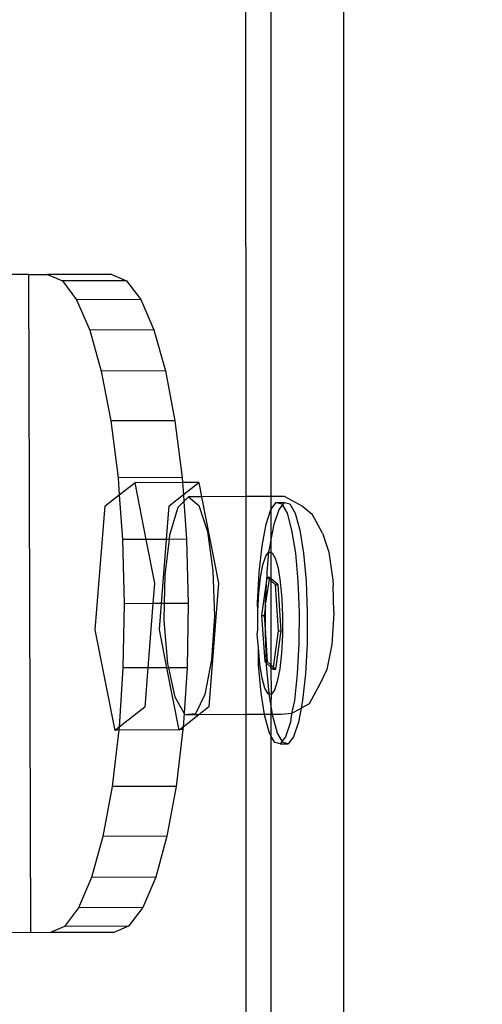
# Model space of a CAD drawing. Units: inches. Extents: x 8881 to 12636, y -785 to 1183.
# Drawn here: x 12354 to 12357, y 292 to 298 of the extents above; entities that cross this region are included whole.
import ezdxf

# ---------------------------------------------------------------- set-up
doc = ezdxf.new("R2010")
doc.units = ezdxf.units.IN
doc.header["$MEASUREMENT"] = 0
doc.layers.add('VP-EQ', color=7, linetype='Continuous', true_color=0x8a3492, plot=False)
doc.styles.get("Standard").update_dxf_attribs({"font": 'arial.ttf'})
doc.dimstyles.get("Standard").update_dxf_attribs({"dimtxt": 14, "dimasz": 20, "dimexe": 20, "dimexo": 50, "dimgap": 20, "dimtad": 0, "dimdec": 0, "dimzin": 0, "dimdsep": 46, "dimtxsty": 'Standard', "dimcen": -0.09, "dimadec": 0, "dimazin": 0, "dimtfac": 1, "dimtdec": 4, "dimtofl": 0, "dimtmove": 0, "dimatfit": 3, "dimfxl": 70, "dimfxlon": 1, "dimtolj": 1, "dimtzin": 0, "dimarcsym": 0})

# ---------------------------------------------------------------- blocks, each defined once
blk = doc.blocks.new('*D355')
at = {"layer": 'Defpoints', "color": 0}
for p in [(9910.8152, 1016.0935), (11159.2942, -785.0616), (12616.1228, -785.0616)]:
    blk.add_point(p, dxfattribs=at)
at = {"layer": 'VP-EQ', "color": 0, "lineweight": -2}
for p, q in [((12546.1228, 1016.0935), (12636.1228, 1016.0935)), ((12616.1228, 996.0935), (12616.1228, 199.4277)), ((12616.1228, -765.0616), (12616.1228, 118.8837)), ((12546.1228, -785.0616), (12636.1228, -785.0616))]:
    blk.add_line(p, q, dxfattribs=at)
at = {"layer": 'VP-EQ', "color": 0}
for points in [[(12619.4562, 996.0935), (12612.7895, 996.0935), (12616.1228, 1016.0935)], [(12612.7895, -765.0616), (12619.4562, -765.0616), (12616.1228, -785.0616)]]:
    blk.add_solid(points, dxfattribs=at)
at = {"layer": 'VP-EQ', "color": 0, "insert": (12616.1228, 159.1557), "char_height": 14, "attachment_point": 5, "rotation": 90}
blk.add_mtext('\\A1;1805', dxfattribs=at)
blk = doc.blocks.new('*D356')
at = {"layer": 'Defpoints', "color": 0}
for p in [(11841.3152, 982.0935), (11841.3153, -674.0079), (12546.9821, -674.0079)]:
    blk.add_point(p, dxfattribs=at)
at = {"layer": 'VP-EQ', "color": 0, "lineweight": -2}
for p, q in [((12476.9821, 982.0935), (12566.9821, 982.0935)), ((12546.9821, 962.0935), (12546.9821, 198.0511)), ((12546.9821, -654.0079), (12546.9821, 117.6611)), ((12476.9821, -674.0079), (12566.9821, -674.0079))]:
    blk.add_line(p, q, dxfattribs=at)
at = {"layer": 'VP-EQ', "color": 0}
for points in [[(12550.3154, 962.0935), (12543.6488, 962.0935), (12546.9821, 982.0935)], [(12543.6488, -654.0079), (12550.3154, -654.0079), (12546.9821, -674.0079)]]:
    blk.add_solid(points, dxfattribs=at)
at = {"layer": 'VP-EQ', "color": 0, "insert": (12546.9821, 157.8561), "char_height": 14, "attachment_point": 5, "rotation": 90}
blk.add_mtext('\\A1;1660', dxfattribs=at)
blk = doc.blocks.new('2408A')
at = {"layer": 'VP-EQ', "color": 0}
for p, q in [((12355.7367, 301.9239), (12355.739, 294.9734)), ((12355.7367, 301.9239), (12355.739, 294.9734)), ((12355.8917, 301.9239), (12355.8917, 294.9739)), ((12355.8917, 301.9239), (12355.8917, 294.9739)), ((12356.3315, 301.9239), (12356.3315, 159.3239)), ((12356.3315, 301.9239), (12356.3315, 159.3239)), ((12354.4215, 296.3239), (12354.2489, 296.3225)), ((12354.4215, 296.3239), (12354.2489, 296.3225)), ((12354.4348, 292.3239), (12354.4215, 296.3239)), ((12354.4215, 296.3239), (12354.536, 296.3225)), ((12354.4348, 292.3239), (12354.4215, 296.3239)), ((12354.4215, 296.3239), (12354.536, 296.3225)), ((12354.9254, 296.3239), (12354.536, 296.3225)), ((12354.9254, 296.3239), (12354.536, 296.3225)), ((12354.9254, 296.3239), (12355.0149, 296.2854)), ((12354.9254, 296.3239), (12355.0149, 296.2854)), ((12354.536, 296.3225), (12354.6256, 296.2841)), ((12354.536, 296.3225), (12354.6256, 296.2841)), ((12355.0149, 296.2854), (12354.6256, 296.2841)), ((12355.0149, 296.2854), (12354.6256, 296.2841)), ((12354.6256, 296.2841), (12354.7119, 296.1703)), ((12354.6256, 296.2841), (12354.7119, 296.1703)), ((12355.0149, 296.2854), (12355.1012, 296.1716)), ((12355.0149, 296.2854), (12355.1012, 296.1716)), ((12355.1012, 296.1716), (12354.7119, 296.1703)), ((12355.1012, 296.1716), (12354.7119, 296.1703)), ((12354.7119, 296.1703), (12354.7917, 295.9854)), ((12354.7119, 296.1703), (12354.7917, 295.9854)), ((12355.1012, 296.1716), (12355.181, 295.9868)), ((12355.1012, 296.1716), (12355.181, 295.9868)), ((12355.181, 295.9868), (12354.7917, 295.9854)), ((12355.181, 295.9868), (12354.7917, 295.9854)), ((12354.7917, 295.9854), (12354.8619, 295.7367)), ((12354.7917, 295.9854), (12354.8619, 295.7367)), ((12355.181, 295.9868), (12355.2513, 295.7381)), ((12355.181, 295.9868), (12355.2513, 295.7381)), ((12355.2513, 295.7381), (12354.8619, 295.7367)), ((12355.2513, 295.7381), (12354.8619, 295.7367)), ((12354.8619, 295.7367), (12354.9199, 295.4336)), ((12354.8619, 295.7367), (12354.9199, 295.4336)), ((12355.2513, 295.7381), (12355.3092, 295.435)), ((12355.2513, 295.7381), (12355.3092, 295.435)), ((12355.3092, 295.435), (12354.9199, 295.4336)), ((12355.3092, 295.435), (12354.9199, 295.4336)), ((12354.9199, 295.4336), (12354.9633, 295.0879)), ((12354.9199, 295.4336), (12354.9633, 295.0879)), ((12355.3092, 295.435), (12355.3527, 295.0892)), ((12355.3092, 295.435), (12355.3527, 295.0892)), ((12355.3527, 295.0892), (12354.9633, 295.0879)), ((12355.3527, 295.0892), (12354.9633, 295.0879)), ((12354.9633, 295.0879), (12354.9709, 294.9844)), ((12354.9633, 295.0879), (12354.9709, 294.9844)), ((12355.3527, 295.0892), (12355.3549, 295.0592)), ((12355.3527, 295.0892), (12355.3549, 295.0592)), ((12354.9709, 294.9844), (12355.0646, 295.0582)), ((12354.9709, 294.9844), (12355.0646, 295.0582)), ((12355.3549, 295.0592), (12355.0646, 295.0582)), ((12355.3549, 295.0592), (12355.0646, 295.0582)), ((12355.0646, 295.0582), (12355.1325, 294.7132)), ((12355.0646, 295.0582), (12355.1325, 294.7132)), ((12355.4539, 295.0595), (12355.3549, 295.0592)), ((12355.4539, 295.0595), (12355.3549, 295.0592)), ((12355.3549, 295.0592), (12355.3602, 294.9857)), ((12355.3549, 295.0592), (12355.3602, 294.9857)), ((12355.3602, 294.9857), (12355.4539, 295.0595)), ((12355.3602, 294.9857), (12355.4539, 295.0595)), ((12355.4539, 295.0595), (12355.4711, 294.9725)), ((12355.4539, 295.0595), (12355.4711, 294.9725)), ((12354.8847, 294.9166), (12354.9709, 294.9844)), ((12354.8847, 294.9166), (12354.9709, 294.9844)), ((12354.9709, 294.9844), (12354.9907, 294.7127)), ((12354.9709, 294.9844), (12354.9907, 294.7127)), ((12355.2741, 294.9179), (12355.3602, 294.9857)), ((12355.2741, 294.9179), (12355.3602, 294.9857)), ((12355.3602, 294.9857), (12355.3633, 294.9441)), ((12355.3602, 294.9857), (12355.3633, 294.9441)), ((12355.3633, 294.9441), (12355.3907, 294.9722)), ((12355.3633, 294.9441), (12355.3907, 294.9722)), ((12355.4711, 294.9725), (12355.3907, 294.9722)), ((12355.4711, 294.9725), (12355.3907, 294.9722)), ((12355.3907, 294.9722), (12355.4534, 294.92)), ((12355.3907, 294.9722), (12355.4534, 294.92)), ((12355.739, 294.9734), (12355.4711, 294.9725)), ((12355.739, 294.9734), (12355.4711, 294.9725)), ((12355.4711, 294.9725), (12355.5742, 294.4484)), ((12355.4711, 294.9725), (12355.5742, 294.4484)), ((12355.8917, 294.9739), (12355.739, 294.9734)), ((12355.8917, 294.9739), (12355.739, 294.9734)), ((12355.739, 294.9734), (12355.7394, 293.6486)), ((12355.739, 294.9734), (12355.7394, 293.6486)), ((12355.8917, 294.9739), (12355.8916, 294.8949)), ((12355.8917, 294.9739), (12355.8916, 294.8949)), ((12355.9747, 294.9742), (12355.8917, 294.9739)), ((12355.9747, 294.9742), (12355.8917, 294.9739)), ((12356.0845, 294.9136), (12355.9747, 294.9742)), ((12356.0845, 294.9136), (12355.9747, 294.9742)), ((12354.8251, 294.1639), (12354.8847, 294.9166)), ((12354.8251, 294.1639), (12354.8847, 294.9166)), ((12355.2579, 294.7136), (12355.2741, 294.9179)), ((12355.2579, 294.7136), (12355.2741, 294.9179)), ((12355.2787, 294.7408), (12355.3289, 294.9088)), ((12355.2787, 294.7408), (12355.3289, 294.9088)), ((12355.3289, 294.9088), (12355.3633, 294.9441)), ((12355.3289, 294.9088), (12355.3633, 294.9441)), ((12355.3633, 294.9441), (12355.38, 294.714)), ((12355.3633, 294.9441), (12355.38, 294.714)), ((12355.4534, 294.92), (12355.5062, 294.7613)), ((12355.4534, 294.92), (12355.5062, 294.7613)), ((12355.8621, 294.8054), (12355.8916, 294.8949)), ((12355.8621, 294.8054), (12355.8916, 294.8949)), ((12355.8916, 294.8949), (12355.9241, 294.9373)), ((12355.8916, 294.8949), (12355.9241, 294.9373)), ((12355.8916, 294.8949), (12355.8917, 294.7009)), ((12355.8916, 294.8949), (12355.8917, 294.7009)), ((12355.9113, 294.8054), (12355.9408, 294.8949)), ((12355.9113, 294.8054), (12355.9408, 294.8949)), ((12355.9241, 294.9373), (12355.9574, 294.9298)), ((12355.9241, 294.9373), (12355.9733, 294.9373)), ((12355.9241, 294.9373), (12355.9574, 294.9298)), ((12355.9241, 294.9373), (12355.9733, 294.9373)), ((12355.9408, 294.8949), (12355.9617, 294.9222)), ((12355.9408, 294.8949), (12355.9617, 294.9222)), ((12355.9574, 294.9298), (12355.9617, 294.9222)), ((12355.9574, 294.9298), (12355.9617, 294.9222)), ((12355.9617, 294.9222), (12355.9733, 294.9373)), ((12355.9617, 294.9222), (12355.9733, 294.9373)), ((12355.9617, 294.9222), (12355.9893, 294.8729)), ((12355.9617, 294.9222), (12355.9893, 294.8729)), ((12355.9733, 294.9373), (12356.0066, 294.9298)), ((12355.9733, 294.9373), (12356.0066, 294.9298)), ((12356.0066, 294.9298), (12356.0385, 294.8729)), ((12356.0066, 294.9298), (12356.0385, 294.8729)), ((12356.0845, 294.9136), (12356.1415, 294.8661)), ((12356.0845, 294.9136), (12356.1415, 294.8661)), ((12355.9893, 294.8729), (12356.0175, 294.7704)), ((12355.9893, 294.8729), (12356.0175, 294.7704)), ((12356.0385, 294.8729), (12356.0667, 294.7704)), ((12356.0385, 294.8729), (12356.0667, 294.7704)), ((12356.2051, 294.7506), (12356.1415, 294.8661)), ((12356.2051, 294.7506), (12356.1415, 294.8661)), ((12355.8376, 294.6749), (12355.8621, 294.8054)), ((12355.8376, 294.6749), (12355.8621, 294.8054)), ((12355.8917, 294.7009), (12355.9113, 294.8054)), ((12355.8917, 294.7009), (12355.9113, 294.8054)), ((12356.0175, 294.7704), (12356.0402, 294.6294)), ((12356.0175, 294.7704), (12356.0402, 294.6294)), ((12356.0667, 294.7704), (12356.0894, 294.6294)), ((12356.0667, 294.7704), (12356.0894, 294.6294)), ((12355.1325, 294.7132), (12354.9907, 294.7127)), ((12355.1325, 294.7132), (12354.9907, 294.7127)), ((12354.9907, 294.7127), (12355.0008, 294.3225)), ((12354.9907, 294.7127), (12355.0008, 294.3225)), ((12355.2579, 294.7136), (12355.1325, 294.7132)), ((12355.2579, 294.7136), (12355.1325, 294.7132)), ((12355.1325, 294.7132), (12355.1849, 294.4471)), ((12355.1325, 294.7132), (12355.1849, 294.4471)), ((12355.227, 294.3233), (12355.2579, 294.7136)), ((12355.227, 294.3233), (12355.2579, 294.7136)), ((12355.2488, 294.4973), (12355.2754, 294.7137)), ((12355.2488, 294.4973), (12355.2754, 294.7137)), ((12355.2754, 294.7137), (12355.2579, 294.7136)), ((12355.2754, 294.7137), (12355.2579, 294.7136)), ((12355.2754, 294.7137), (12355.2787, 294.7408)), ((12355.2754, 294.7137), (12355.2787, 294.7408)), ((12355.38, 294.714), (12355.2754, 294.7137)), ((12355.38, 294.714), (12355.2754, 294.7137)), ((12355.38, 294.714), (12355.3901, 294.3239)), ((12355.38, 294.714), (12355.3901, 294.3239)), ((12355.5062, 294.7613), (12355.5399, 294.5235)), ((12355.5062, 294.7613), (12355.5399, 294.5235)), ((12356.2051, 294.7506), (12356.2431, 294.6362)), ((12356.2051, 294.7506), (12356.2431, 294.6362)), ((12355.8198, 294.5124), (12355.8376, 294.6749)), ((12355.8198, 294.5124), (12355.8376, 294.6749)), ((12355.8796, 294.6373), (12355.8868, 294.6749)), ((12355.8796, 294.6373), (12355.8868, 294.6749)), ((12355.8868, 294.6749), (12355.8917, 294.7009)), ((12355.8868, 294.6749), (12355.8917, 294.7009)), ((12355.8917, 294.7009), (12355.8917, 294.6346)), ((12355.8917, 294.7009), (12355.8917, 294.6346)), ((12355.843, 294.5594), (12355.8604, 294.6122)), ((12355.843, 294.5594), (12355.8604, 294.6122)), ((12355.8604, 294.6122), (12355.8796, 294.6373)), ((12355.8604, 294.6122), (12355.8796, 294.6373)), ((12355.8691, 294.5124), (12355.8796, 294.6373)), ((12355.8691, 294.5124), (12355.8796, 294.6373)), ((12355.8796, 294.6373), (12355.8917, 294.6346)), ((12355.8796, 294.6373), (12355.8917, 294.6346)), ((12355.8917, 294.6346), (12355.8993, 294.6329)), ((12355.8917, 294.6346), (12355.8917, 294.4769)), ((12355.8917, 294.6346), (12355.8993, 294.6329)), ((12355.8917, 294.6346), (12355.8917, 294.4769)), ((12355.8993, 294.6329), (12355.9181, 294.5993)), ((12355.8993, 294.6329), (12355.9181, 294.5993)), ((12355.9181, 294.5993), (12355.9348, 294.5387)), ((12355.9181, 294.5993), (12355.9348, 294.5387)), ((12356.0402, 294.6294), (12356.0557, 294.4594)), ((12356.0402, 294.6294), (12356.0557, 294.4594)), ((12356.0894, 294.6294), (12356.105, 294.4594)), ((12356.0894, 294.6294), (12356.105, 294.4594)), ((12356.2431, 294.6362), (12356.2674, 294.4648)), ((12356.2431, 294.6362), (12356.2674, 294.4648)), ((12355.8286, 294.4823), (12355.843, 294.5594)), ((12355.8286, 294.4823), (12355.843, 294.5594)), ((12355.9348, 294.5387), (12355.9482, 294.4554)), ((12355.9348, 294.5387), (12355.9482, 294.4554)), ((12355.246, 294.3234), (12355.2488, 294.4973)), ((12355.246, 294.3234), (12355.2488, 294.4973)), ((12355.5399, 294.5235), (12355.5488, 294.2477)), ((12355.5399, 294.5235), (12355.5488, 294.2477)), ((12355.81, 294.3289), (12355.8198, 294.5124)), ((12355.81, 294.3289), (12355.8198, 294.5124)), ((12355.8181, 294.3863), (12355.8286, 294.4823)), ((12355.8181, 294.3863), (12355.8286, 294.4823)), ((12355.8674, 294.4809), (12355.8352, 294.2509)), ((12355.8674, 294.4809), (12355.8352, 294.2509)), ((12355.8592, 294.3289), (12355.8674, 294.4809)), ((12355.8592, 294.3289), (12355.8674, 294.4809)), ((12355.8817, 294.4718), (12355.8592, 294.3289)), ((12355.8817, 294.4718), (12355.8592, 294.3289)), ((12355.8679, 294.4843), (12355.8674, 294.4809)), ((12355.8679, 294.4843), (12355.8674, 294.4809)), ((12355.8679, 294.4843), (12355.8691, 294.5124)), ((12355.8679, 294.4843), (12355.8691, 294.5124)), ((12355.8679, 294.4843), (12355.8834, 294.4843)), ((12355.8817, 294.4718), (12355.8679, 294.4843)), ((12355.8679, 294.4843), (12355.8834, 294.4843)), ((12355.8817, 294.4718), (12355.8679, 294.4843)), ((12355.8834, 294.4843), (12355.8817, 294.4718)), ((12355.8834, 294.4843), (12355.8817, 294.4718)), ((12355.8917, 294.4628), (12355.8817, 294.4718)), ((12355.8917, 294.4628), (12355.8817, 294.4718)), ((12355.8917, 294.4769), (12355.8834, 294.4843)), ((12355.8917, 294.4769), (12355.8834, 294.4843)), ((12355.9349, 294.4379), (12355.8917, 294.4769)), ((12355.8917, 294.4769), (12355.8917, 294.4628)), ((12355.9349, 294.4379), (12355.8917, 294.4769)), ((12355.8917, 294.4769), (12355.8917, 294.4628)), ((12355.1849, 294.4471), (12355.175, 294.3231)), ((12355.1849, 294.4471), (12355.175, 294.3231)), ((12355.5742, 294.4484), (12355.5146, 293.6958)), ((12355.5742, 294.4484), (12355.5146, 293.6958)), ((12355.9193, 294.4379), (12355.8917, 294.4628)), ((12355.8917, 294.4628), (12355.8917, 293.9511)), ((12355.9193, 294.4379), (12355.8917, 294.4628)), ((12355.8917, 294.4628), (12355.8917, 293.9511)), ((12355.9382, 294.1579), (12355.9193, 294.4379)), ((12355.9193, 294.4379), (12355.9349, 294.4379)), ((12355.9382, 294.1579), (12355.9193, 294.4379)), ((12355.9193, 294.4379), (12355.9349, 294.4379)), ((12355.9537, 294.1579), (12355.9349, 294.4379)), ((12355.9537, 294.1579), (12355.9349, 294.4379)), ((12355.9482, 294.4554), (12355.9574, 294.355)), ((12355.9482, 294.4554), (12355.9574, 294.355)), ((12356.0557, 294.4594), (12356.0632, 294.272)), ((12356.0557, 294.4594), (12356.0632, 294.272)), ((12356.105, 294.4594), (12356.1124, 294.272)), ((12356.105, 294.4594), (12356.1124, 294.272)), ((12356.2674, 294.4648), (12356.2689, 294.4323)), ((12356.2674, 294.4648), (12356.2689, 294.4323)), ((12356.274, 294.2745), (12356.2689, 294.4323)), ((12356.274, 294.2745), (12356.2689, 294.4323)), ((12355.8123, 294.2779), (12355.8181, 294.3863)), ((12355.8123, 294.2779), (12355.8181, 294.3863)), ((12355.9574, 294.355), (12355.9618, 294.2443)), ((12355.9574, 294.355), (12355.9618, 294.2443)), ((12355.0008, 294.3225), (12354.9932, 293.9323)), ((12355.0008, 294.3225), (12354.9932, 293.9323)), ((12355.175, 294.3231), (12355.0008, 294.3225)), ((12355.175, 294.3231), (12355.0008, 294.3225)), ((12355.175, 294.3231), (12355.1441, 293.9328)), ((12355.175, 294.3231), (12355.1441, 293.9328)), ((12355.227, 294.3233), (12355.175, 294.3231)), ((12355.227, 294.3233), (12355.175, 294.3231)), ((12355.2145, 294.1652), (12355.227, 294.3233)), ((12355.2145, 294.1652), (12355.227, 294.3233)), ((12355.246, 294.3234), (12355.227, 294.3233)), ((12355.246, 294.3234), (12355.227, 294.3233)), ((12355.2444, 294.2203), (12355.246, 294.3234)), ((12355.2444, 294.2203), (12355.246, 294.3234)), ((12355.3901, 294.3239), (12355.246, 294.3234)), ((12355.3901, 294.3239), (12355.246, 294.3234)), ((12355.3901, 294.3239), (12355.3826, 293.9337)), ((12355.3901, 294.3239), (12355.3826, 293.9337)), ((12355.8123, 294.2779), (12355.81, 294.3289)), ((12355.8123, 294.2779), (12355.81, 294.3289)), ((12355.8591, 294.3104), (12355.8508, 294.2509)), ((12355.8591, 294.3104), (12355.8508, 294.2509)), ((12355.858, 294.1436), (12355.8591, 294.3104)), ((12355.858, 294.1436), (12355.8591, 294.3104)), ((12355.8591, 294.3104), (12355.8592, 294.3289)), ((12355.8591, 294.3104), (12355.8592, 294.3289)), ((12355.5488, 294.2477), (12355.5312, 293.9816)), ((12355.5488, 294.2477), (12355.5312, 293.9816)), ((12355.8116, 294.1645), (12355.8123, 294.2779)), ((12355.8116, 294.1645), (12355.8123, 294.2779)), ((12355.8352, 294.2509), (12355.8541, 293.971)), ((12355.8352, 294.2509), (12355.8508, 294.2509)), ((12355.8352, 294.2509), (12355.8541, 293.971)), ((12355.8352, 294.2509), (12355.8508, 294.2509)), ((12355.8508, 294.2509), (12355.858, 294.1436)), ((12355.8508, 294.2509), (12355.858, 294.1436)), ((12355.9618, 294.2443), (12355.9611, 294.1309)), ((12355.9618, 294.2443), (12355.9611, 294.1309)), ((12356.0632, 294.272), (12356.0619, 294.08)), ((12356.0632, 294.272), (12356.0619, 294.08)), ((12356.1124, 294.272), (12356.1111, 294.08)), ((12356.1124, 294.272), (12356.1111, 294.08)), ((12356.2738, 294.266), (12356.2612, 294.0743)), ((12356.2738, 294.266), (12356.2612, 294.0743)), ((12356.274, 294.2745), (12356.2738, 294.266)), ((12356.274, 294.2745), (12356.2738, 294.266)), ((12355.2662, 293.9578), (12355.2444, 294.2203)), ((12355.2662, 293.9578), (12355.2444, 294.2203)), ((12354.9454, 293.5528), (12354.8251, 294.1639)), ((12354.9454, 293.5528), (12354.8251, 294.1639)), ((12355.2601, 293.9332), (12355.2145, 294.1652)), ((12355.2601, 293.9332), (12355.2145, 294.1652)), ((12355.8087, 294.1369), (12355.8116, 294.1645)), ((12355.8087, 294.1369), (12355.8116, 294.1645)), ((12355.816, 294.0538), (12355.8087, 294.1369)), ((12355.816, 294.0538), (12355.8087, 294.1369)), ((12355.858, 294.1369), (12355.858, 294.1436)), ((12355.858, 294.1369), (12355.858, 294.1436)), ((12355.858, 294.1369), (12355.8696, 293.971)), ((12355.8645, 293.971), (12355.858, 294.1369)), ((12355.858, 294.1369), (12355.8696, 293.971)), ((12355.8645, 293.971), (12355.858, 294.1369)), ((12355.9073, 293.937), (12355.9382, 294.1579)), ((12355.9073, 293.937), (12355.9382, 294.1579)), ((12355.9211, 293.9245), (12355.9537, 294.1579)), ((12355.9211, 293.9245), (12355.9537, 294.1579)), ((12355.9382, 294.1579), (12355.9537, 294.1579)), ((12355.9382, 294.1579), (12355.9537, 294.1579)), ((12355.9611, 294.1309), (12355.9553, 294.0225)), ((12355.9611, 294.1309), (12355.9553, 294.0225)), ((12355.8252, 293.9534), (12355.816, 294.0538)), ((12355.8161, 293.9495), (12355.816, 294.0538)), ((12355.8252, 293.9534), (12355.816, 294.0538)), ((12355.8161, 293.9495), (12355.816, 294.0538)), ((12356.0619, 294.08), (12356.052, 293.8965)), ((12356.0619, 294.08), (12356.052, 293.8965)), ((12356.1111, 294.08), (12356.1013, 293.8965)), ((12356.1111, 294.08), (12356.1013, 293.8965)), ((12356.2612, 294.0743), (12356.2317, 293.9227)), ((12356.2612, 294.0743), (12356.2317, 293.9227)), ((12355.9553, 294.0225), (12355.9448, 293.9265)), ((12355.9553, 294.0225), (12355.9448, 293.9265)), ((12354.9932, 293.9323), (12354.9694, 293.5717)), ((12354.9932, 293.9323), (12354.9694, 293.5717)), ((12355.1441, 293.9328), (12354.9932, 293.9323)), ((12355.1441, 293.9328), (12354.9932, 293.9323)), ((12355.1441, 293.9328), (12355.1253, 293.6944)), ((12355.1441, 293.9328), (12355.1253, 293.6944)), ((12355.2601, 293.9332), (12355.1441, 293.9328)), ((12355.2601, 293.9332), (12355.1441, 293.9328)), ((12355.2715, 293.9333), (12355.2601, 293.9332)), ((12355.2715, 293.9333), (12355.2601, 293.9332)), ((12355.3348, 293.5542), (12355.2601, 293.9332)), ((12355.3348, 293.5542), (12355.2601, 293.9332)), ((12355.2715, 293.9333), (12355.2662, 293.9578)), ((12355.2715, 293.9333), (12355.2662, 293.9578)), ((12355.3826, 293.9337), (12355.2715, 293.9333)), ((12355.3826, 293.9337), (12355.2715, 293.9333)), ((12355.3104, 293.7551), (12355.2715, 293.9333)), ((12355.3104, 293.7551), (12355.2715, 293.9333)), ((12355.3826, 293.9337), (12355.3643, 293.6567)), ((12355.3826, 293.9337), (12355.3643, 293.6567)), ((12355.5312, 293.9816), (12355.4903, 293.7712)), ((12355.5312, 293.9816), (12355.4903, 293.7712)), ((12355.8317, 293.7795), (12355.8161, 293.9495)), ((12355.8317, 293.7795), (12355.8161, 293.9495)), ((12355.8386, 293.8701), (12355.8252, 293.9534)), ((12355.8386, 293.8701), (12355.8252, 293.9534)), ((12355.8541, 293.971), (12355.8645, 293.971)), ((12355.8541, 293.971), (12355.8649, 293.9612)), ((12355.8541, 293.971), (12355.8645, 293.971)), ((12355.8541, 293.971), (12355.8649, 293.9612)), ((12355.8645, 293.971), (12355.8696, 293.971)), ((12355.8649, 293.9612), (12355.8645, 293.971)), ((12355.8645, 293.971), (12355.8696, 293.971)), ((12355.8649, 293.9612), (12355.8645, 293.971)), ((12355.8654, 293.9495), (12355.8649, 293.9612)), ((12355.8649, 293.9612), (12355.8917, 293.937)), ((12355.8654, 293.9495), (12355.8649, 293.9612)), ((12355.8649, 293.9612), (12355.8917, 293.937)), ((12355.881, 293.7795), (12355.8654, 293.9495)), ((12355.881, 293.7795), (12355.8654, 293.9495)), ((12355.8696, 293.971), (12355.8917, 293.9511)), ((12355.8696, 293.971), (12355.8917, 293.9511)), ((12355.8917, 293.9511), (12355.9073, 293.937)), ((12355.8917, 293.9511), (12355.8917, 293.937)), ((12355.8917, 293.9511), (12355.9073, 293.937)), ((12355.8917, 293.9511), (12355.8917, 293.937)), ((12355.8917, 293.937), (12355.9055, 293.9245)), ((12355.8917, 293.937), (12355.8938, 293.7715)), ((12355.8917, 293.937), (12355.9055, 293.9245)), ((12355.8917, 293.937), (12355.8938, 293.7715)), ((12355.9055, 293.9245), (12355.9073, 293.937)), ((12355.9055, 293.9245), (12355.9073, 293.937)), ((12355.9073, 293.937), (12355.9211, 293.9245)), ((12355.9073, 293.937), (12355.9211, 293.9245)), ((12355.8553, 293.8096), (12355.8386, 293.8701)), ((12355.8553, 293.8096), (12355.8386, 293.8701)), ((12355.9055, 293.9245), (12355.9211, 293.9245)), ((12355.9055, 293.9245), (12355.9211, 293.9245)), ((12355.9448, 293.9265), (12355.9304, 293.8495)), ((12355.9448, 293.9265), (12355.9304, 293.8495)), ((12356.052, 293.8965), (12356.0343, 293.734)), ((12356.052, 293.8965), (12356.0343, 293.734)), ((12356.1013, 293.8965), (12356.0835, 293.734)), ((12356.1013, 293.8965), (12356.0835, 293.734)), ((12356.2317, 293.9227), (12356.1905, 293.8375)), ((12356.2317, 293.9227), (12356.1905, 293.8375)), ((12355.9304, 293.8495), (12355.913, 293.7966)), ((12355.9304, 293.8495), (12355.913, 293.7966)), ((12356.1905, 293.8375), (12356.1231, 293.7148)), ((12356.1905, 293.8375), (12356.1231, 293.7148)), ((12355.3643, 293.6567), (12355.3104, 293.7551)), ((12355.3643, 293.6567), (12355.3104, 293.7551)), ((12355.4903, 293.7712), (12355.4331, 293.653)), ((12355.4903, 293.7712), (12355.4331, 293.653)), ((12355.8527, 293.6489), (12355.8317, 293.7795)), ((12355.8527, 293.6489), (12355.8317, 293.7795)), ((12355.8741, 293.7759), (12355.8553, 293.8096)), ((12355.8741, 293.7759), (12355.8553, 293.8096)), ((12355.8818, 293.7742), (12355.8741, 293.7759)), ((12355.8818, 293.7742), (12355.8741, 293.7759)), ((12355.8818, 293.7742), (12355.881, 293.7795)), ((12355.8818, 293.7742), (12355.881, 293.7795)), ((12355.8938, 293.7715), (12355.8818, 293.7742)), ((12355.8917, 293.7126), (12355.8818, 293.7742)), ((12355.8938, 293.7715), (12355.8818, 293.7742)), ((12355.8917, 293.7126), (12355.8818, 293.7742)), ((12355.8938, 293.7715), (12355.8917, 293.7126)), ((12355.8938, 293.7715), (12355.8917, 293.7126)), ((12355.913, 293.7966), (12355.8938, 293.7715)), ((12355.913, 293.7966), (12355.8938, 293.7715)), ((12355.1253, 293.6944), (12354.9694, 293.5717)), ((12355.1253, 293.6944), (12354.9694, 293.5717)), ((12355.5146, 293.6958), (12355.4534, 293.6476)), ((12355.5146, 293.6958), (12355.4534, 293.6476)), ((12355.9019, 293.6491), (12355.8917, 293.7126)), ((12355.8917, 293.7126), (12355.8917, 293.6491)), ((12355.9019, 293.6491), (12355.8917, 293.7126)), ((12355.8917, 293.7126), (12355.8917, 293.6491)), ((12356.0343, 293.734), (12356.0171, 293.655)), ((12356.0343, 293.734), (12356.0171, 293.655)), ((12356.0835, 293.734), (12356.0748, 293.6876)), ((12356.0835, 293.734), (12356.0748, 293.6876)), ((12356.1231, 293.7148), (12356.0748, 293.6876)), ((12356.1231, 293.7148), (12356.0748, 293.6876)), ((12355.3643, 293.6567), (12355.3587, 293.573)), ((12355.3643, 293.6567), (12355.3587, 293.573)), ((12355.4534, 293.6476), (12355.3587, 293.573)), ((12355.4534, 293.6476), (12355.3587, 293.573)), ((12355.3695, 293.6473), (12355.3643, 293.6567)), ((12355.3695, 293.6473), (12355.3643, 293.6567)), ((12355.4331, 293.653), (12355.3695, 293.6473)), ((12355.4331, 293.653), (12355.3695, 293.6473)), ((12355.4534, 293.6476), (12355.3695, 293.6473)), ((12355.4534, 293.6476), (12355.3695, 293.6473)), ((12355.7394, 293.6486), (12355.4534, 293.6476)), ((12355.7394, 293.6486), (12355.4534, 293.6476)), ((12355.8527, 293.6489), (12355.7394, 293.6486)), ((12355.8527, 293.6489), (12355.7394, 293.6486)), ((12355.7394, 293.6486), (12355.7524, 253.4734)), ((12355.7394, 293.6486), (12355.7524, 253.4734)), ((12355.8917, 293.6491), (12355.8527, 293.6489)), ((12355.8917, 293.6491), (12355.8527, 293.6489)), ((12355.8544, 293.6385), (12355.8527, 293.6489)), ((12355.8544, 293.6385), (12355.8527, 293.6489)), ((12355.8826, 293.536), (12355.8544, 293.6385)), ((12355.8826, 293.536), (12355.8544, 293.6385)), ((12355.9019, 293.6491), (12355.8917, 293.6491)), ((12355.8917, 293.6491), (12355.8917, 293.5197)), ((12355.9019, 293.6491), (12355.8917, 293.6491)), ((12355.8917, 293.6491), (12355.8917, 293.5197)), ((12355.9535, 293.6493), (12355.9019, 293.6491)), ((12355.9535, 293.6493), (12355.9019, 293.6491)), ((12355.9036, 293.6385), (12355.9019, 293.6491)), ((12355.9036, 293.6385), (12355.9019, 293.6491)), ((12355.9319, 293.536), (12355.9036, 293.6385)), ((12355.9319, 293.536), (12355.9036, 293.6385)), ((12356.0171, 293.655), (12355.9535, 293.6493)), ((12356.0171, 293.655), (12355.9535, 293.6493)), ((12356.0171, 293.655), (12356.0098, 293.6035)), ((12356.0171, 293.655), (12356.0098, 293.6035)), ((12356.0171, 293.655), (12356.0748, 293.6876)), ((12356.0171, 293.655), (12356.0748, 293.6876)), ((12356.0748, 293.6876), (12356.0591, 293.6035)), ((12356.0748, 293.6876), (12356.0591, 293.6035)), ((12354.9694, 293.5717), (12354.9454, 293.5528)), ((12354.9694, 293.5717), (12354.9454, 293.5528)), ((12354.9694, 293.5717), (12354.9684, 293.5571)), ((12354.9694, 293.5717), (12354.9684, 293.5571)), ((12355.3587, 293.573), (12355.3402, 293.5584)), ((12355.3587, 293.573), (12355.3402, 293.5584)), ((12355.3587, 293.573), (12355.3578, 293.5585)), ((12355.3587, 293.573), (12355.3578, 293.5585)), ((12356.0098, 293.6035), (12355.9803, 293.514)), ((12356.0098, 293.6035), (12355.9803, 293.514)), ((12356.0591, 293.6035), (12356.0296, 293.514)), ((12356.0591, 293.6035), (12356.0296, 293.514)), ((12354.9684, 293.5571), (12354.9272, 293.2114)), ((12354.9684, 293.5571), (12354.9272, 293.2114)), ((12354.9684, 293.5571), (12354.9454, 293.5528)), ((12354.9684, 293.5571), (12354.9454, 293.5528)), ((12355.3348, 293.5542), (12354.9684, 293.5571)), ((12355.3348, 293.5542), (12354.9684, 293.5571)), ((12355.3578, 293.5585), (12355.3166, 293.2127)), ((12355.3578, 293.5585), (12355.3166, 293.2127)), ((12355.3402, 293.5584), (12355.3348, 293.5542)), ((12355.3402, 293.5584), (12355.3348, 293.5542)), ((12355.3578, 293.5585), (12355.3402, 293.5584)), ((12355.3578, 293.5585), (12355.3402, 293.5584)), ((12355.8917, 293.5197), (12355.8826, 293.536)), ((12355.8917, 293.5197), (12355.8826, 293.536)), ((12355.9145, 293.479), (12355.8917, 293.5197)), ((12355.8917, 293.5197), (12355.8917, 253.4739)), ((12355.9145, 293.479), (12355.8917, 293.5197)), ((12355.8917, 293.5197), (12355.8917, 253.4739)), ((12355.9594, 293.4867), (12355.9319, 293.536)), ((12355.9594, 293.4867), (12355.9319, 293.536)), ((12355.9803, 293.514), (12355.9594, 293.4867)), ((12355.9803, 293.514), (12355.9594, 293.4867)), ((12356.0296, 293.514), (12355.9971, 293.4716)), ((12356.0296, 293.514), (12355.9971, 293.4716)), ((12355.9478, 293.4716), (12355.9145, 293.479)), ((12355.9478, 293.4716), (12355.9145, 293.479)), ((12355.9594, 293.4867), (12355.9478, 293.4716)), ((12355.9594, 293.4867), (12355.9478, 293.4716)), ((12355.9478, 293.4716), (12355.9971, 293.4716)), ((12355.9478, 293.4716), (12355.9971, 293.4716)), ((12355.9637, 293.4791), (12355.9594, 293.4867)), ((12355.9637, 293.4791), (12355.9594, 293.4867)), ((12355.9971, 293.4716), (12355.9637, 293.4791)), ((12355.9971, 293.4716), (12355.9637, 293.4791)), ((12355.3166, 293.2127), (12354.9272, 293.2114)), ((12355.3166, 293.2127), (12354.9272, 293.2114)), ((12355.3166, 293.2127), (12355.2606, 292.9097)), ((12355.3166, 293.2127), (12355.2606, 292.9097)), ((12354.9272, 293.2114), (12354.8713, 292.9083)), ((12354.9272, 293.2114), (12354.8713, 292.9083)), ((12354.8713, 292.9083), (12354.8027, 292.6596)), ((12354.8713, 292.9083), (12354.8027, 292.6596)), ((12355.2606, 292.9097), (12354.8713, 292.9083)), ((12355.2606, 292.9097), (12354.8713, 292.9083)), ((12355.2606, 292.9097), (12355.192, 292.6609)), ((12355.2606, 292.9097), (12355.192, 292.6609)), ((12354.8027, 292.6596), (12354.7241, 292.4748)), ((12354.8027, 292.6596), (12354.7241, 292.4748)), ((12355.192, 292.6609), (12354.8027, 292.6596)), ((12355.192, 292.6609), (12354.8027, 292.6596)), ((12355.192, 292.6609), (12355.1135, 292.4761)), ((12355.192, 292.6609), (12355.1135, 292.4761)), ((12354.7241, 292.4748), (12354.6385, 292.3609)), ((12354.7241, 292.4748), (12354.6385, 292.3609)), ((12355.1135, 292.4761), (12354.7241, 292.4748)), ((12355.1135, 292.4761), (12354.7241, 292.4748)), ((12355.1135, 292.4761), (12355.0279, 292.3623)), ((12355.1135, 292.4761), (12355.0279, 292.3623)), ((12354.4348, 292.3239), (12354.2489, 292.3225)), ((12354.4348, 292.3239), (12354.2489, 292.3225)), ((12354.5493, 292.3225), (12354.4348, 292.3239)), ((12354.5493, 292.3225), (12354.4348, 292.3239)), ((12354.5525, 292.3239), (12354.5493, 292.3225)), ((12354.5525, 292.3239), (12354.5493, 292.3225)), ((12354.6385, 292.3609), (12354.5525, 292.3239)), ((12354.6385, 292.3609), (12354.5525, 292.3239)), ((12354.9387, 292.3239), (12354.5525, 292.3239)), ((12354.9387, 292.3239), (12354.5525, 292.3239)), ((12355.0279, 292.3623), (12354.6385, 292.3609)), ((12355.0279, 292.3623), (12354.6385, 292.3609)), ((12355.0279, 292.3623), (12354.9387, 292.3239)), ((12355.0279, 292.3623), (12354.9387, 292.3239))]:
    blk.add_line(p, q, dxfattribs=at)
blk = doc.blocks.new('*D359')
at = {"layer": 'Defpoints', "color": 0}
for p in [(12506.6231, 1163.2693), (12506.6231, 153.9241), (9185.2077, 153.3234)]:
    blk.add_point(p, dxfattribs=at)
at = {"layer": 'VP-EQ', "color": 0, "lineweight": -2}
for p, q in [((9185.2077, 1093.2693), (9185.2077, 1183.2693)), ((12506.6231, 1093.2693), (12506.6231, 1183.2693)), ((9205.2077, 1163.2693), (10804.5429, 1163.2693)), ((12486.6231, 1163.2693), (10886.3889, 1163.2693))]:
    blk.add_line(p, q, dxfattribs=at)
at = {"layer": 'VP-EQ', "color": 0}
for points in [[(9205.2077, 1166.6026), (9205.2077, 1159.9359), (9185.2077, 1163.2693)], [(12486.6231, 1159.9359), (12486.6231, 1166.6026), (12506.6231, 1163.2693)]]:
    blk.add_solid(points, dxfattribs=at)
at = {"layer": 'VP-EQ', "color": 0, "insert": (10845.4659, 1163.2693), "char_height": 14, "attachment_point": 5}
blk.add_mtext('\\A1;3325', dxfattribs=at)

msp = doc.modelspace()

# ---------------------------------------------------------------- block references
at = {"layer": 'VP-EQ', "color": 0}
msp.add_blockref('2408A', (0, 0), dxfattribs=at)

# ---------------------------------------------------------------- dimensions: what is measured, and where the dimension line sits
dim = msp.add_linear_dim(base=(12506.6231, 1163.2693), p1=(9185.2077, 153.3234), p2=(12506.6231, 153.9241), text='3325', dimstyle='Standard', dxfattribs=at)
dim.commit()
dim.dimension.update_dxf_attribs({"geometry": '*D359', "text_midpoint": (10845.4659, 1163.2693), "dimtype": 160})
for base, p1, p2, text, picture, middle in [((12616.1228, -785.0616), (9910.8152, 1016.0935), (11159.2942, -785.0616), '1805', '*D355', (12616.1228, 159.1557)), ((12546.9821, -674.0079), (11841.3152, 982.0935), (11841.3153, -674.0079), '1660', '*D356', (12546.9821, 157.8561))]:
    dim = msp.add_linear_dim(base=base, p1=p1, p2=p2, angle=90, text=text, dimstyle='Standard', dxfattribs=at)
    dim.commit()
    dim.dimension.update_dxf_attribs({"geometry": picture, "text_midpoint": middle, "dimtype": 160})

doc.saveas('drawing.dxf')
